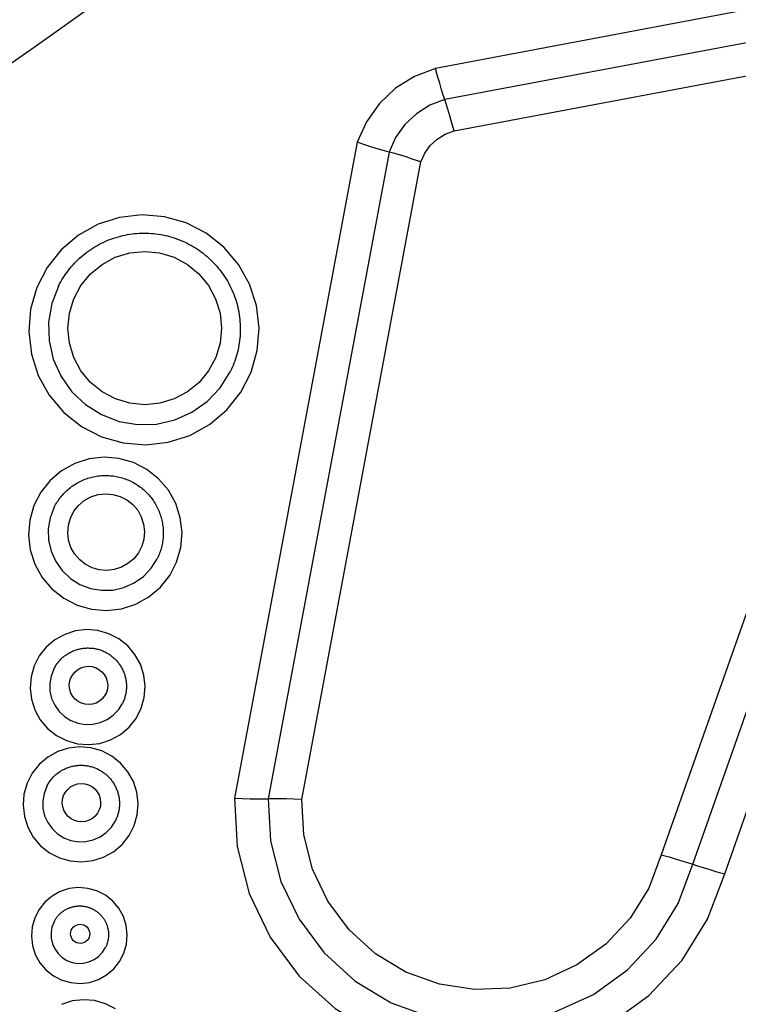
# Model space of a CAD drawing. Extents: x 0 to 21000, y 0 to 14850.
# Drawn here: x 10520 to 10579, y 2333 to 2414 of the extents above; entities that cross this region are included whole.
import ezdxf

# ---------------------------------------------------------------- set-up
doc = ezdxf.new("R2010")
doc.units = 0
doc.header["$LTSCALE"] = 10
doc.layers.add('D-STR', color=1, linetype='CONTINUOUS')

msp = doc.modelspace()

# ---------------------------------------------------------------- linework, layer by layer
at = {"layer": 'D-STR'}
for p, q in [((10595.463, 2417.829), (10554.331, 2410.1)), ((10595.783, 2415.166), (10555.099, 2407.522)), ((10555.867, 2404.944), (10596.103, 2412.504)), ((10547.854, 2403.998), (10537.714, 2349.706)), ((10550.491, 2403.181), (10540.496, 2349.661)), ((10543.278, 2349.615), (10553.129, 2402.365))]:
    msp.add_line(p, q, dxfattribs=at)
for points in [[(10525.439, 2414.881), (10521.339, 2411.981), (10517.217, 2409.112), (10513.073, 2406.272), (10508.908, 2403.463), (10504.723, 2400.683), (10500.518, 2397.932), (10496.294, 2395.211), (10492.052, 2392.518), (10487.792, 2389.854), (10483.515, 2387.218), (10479.221, 2384.61), (10474.911, 2382.03), (10470.587, 2379.477), (10466.247, 2376.951), (10461.894, 2374.452), (10457.526, 2371.98), (10453.141, 2369.537), (10448.74, 2367.123), (10444.323, 2364.738)], [(10554.331, 2410.1), (10552.604, 2409.438), (10551.037, 2408.454), (10549.692, 2407.186), (10548.617, 2405.682), (10547.854, 2403.998)], [(10555.099, 2407.522), (10554.983, 2407.874), (10554.842, 2408.329), (10554.681, 2408.868), (10554.508, 2409.467), (10554.331, 2410.1)], [(10555.099, 2407.522), (10553.87, 2407.051), (10552.756, 2406.351), (10551.799, 2405.449), (10551.034, 2404.379), (10550.491, 2403.181)], [(10555.867, 2404.944), (10555.689, 2405.576), (10555.516, 2406.175), (10555.356, 2406.714), (10555.215, 2407.17), (10555.099, 2407.522)], [(10599.923, 2406.354), (10584.163, 2376.703), (10573.013, 2345.028)], [(10553.129, 2402.365), (10553.452, 2403.077), (10553.906, 2403.712), (10554.475, 2404.248), (10555.137, 2404.664), (10555.867, 2404.944)], [(10575.632, 2344.241), (10586.646, 2375.528), (10602.213, 2404.815)], [(10550.491, 2403.181), (10550.11, 2403.284), (10549.633, 2403.423), (10549.082, 2403.594), (10548.48, 2403.788), (10547.854, 2403.998)], [(10553.129, 2402.365), (10552.503, 2402.575), (10551.901, 2402.769), (10551.349, 2402.94), (10550.872, 2403.079), (10550.491, 2403.181)], [(10578.251, 2343.454), (10589.128, 2374.352), (10604.502, 2403.277)], [(10523.157, 2392.088), (10523.246, 2392.261), (10523.34, 2392.432), (10523.437, 2392.6), (10523.539, 2392.766), (10523.645, 2392.929), (10523.754, 2393.09), (10523.868, 2393.248), (10523.985, 2393.403), (10524.106, 2393.555), (10524.231, 2393.704), (10524.359, 2393.85), (10524.492, 2393.993), (10524.627, 2394.132), (10524.766, 2394.269), (10524.908, 2394.401), (10525.054, 2394.53), (10525.202, 2394.656), (10525.354, 2394.778), (10525.508, 2394.896), (10525.666, 2395.01), (10525.826, 2395.121), (10525.989, 2395.227), (10526.154, 2395.33), (10526.322, 2395.428), (10526.492, 2395.522), (10526.665, 2395.612), (10526.84, 2395.698), (10527.017, 2395.779), (10527.195, 2395.856), (10527.376, 2395.929), (10527.558, 2395.997), (10527.742, 2396.061), (10527.928, 2396.12), (10528.114, 2396.175), (10528.303, 2396.225), (10528.492, 2396.27), (10528.682, 2396.311), (10528.874, 2396.347), (10529.066, 2396.378), (10529.259, 2396.405), (10529.452, 2396.427), (10529.646, 2396.444), (10529.841, 2396.456), (10530.035, 2396.464), (10530.23, 2396.466), (10530.425, 2396.464), (10530.619, 2396.458), (10530.814, 2396.446), (10531.008, 2396.43), (10531.202, 2396.409), (10531.395, 2396.383), (10531.587, 2396.353), (10531.779, 2396.318), (10531.97, 2396.278), (10532.159, 2396.233), (10532.348, 2396.184), (10532.535, 2396.13), (10532.721, 2396.072), (10532.905, 2396.009), (10533.088, 2395.941), (10533.269, 2395.869), (10533.449, 2395.793), (10533.626, 2395.713), (10533.801, 2395.628), (10533.975, 2395.538), (10534.145, 2395.445), (10534.314, 2395.347), (10534.48, 2395.245), (10534.644, 2395.14), (10534.805, 2395.03), (10534.963, 2394.916), (10535.118, 2394.798), (10535.271, 2394.677), (10535.42, 2394.552), (10535.567, 2394.424), (10535.71, 2394.291), (10535.85, 2394.156), (10535.986, 2394.017), (10536.119, 2393.875), (10536.249, 2393.729), (10536.375, 2393.58), (10536.497, 2393.429), (10536.615, 2393.274), (10536.73, 2393.116), (10536.84, 2392.956), (10536.947, 2392.793), (10537.05, 2392.628), (10537.149, 2392.46), (10537.243, 2392.29), (10537.333, 2392.117), (10537.419, 2391.942), (10537.501, 2391.766), (10537.578, 2391.587), (10537.651, 2391.406), (10537.719, 2391.224), (10537.783, 2391.04), (10537.843, 2390.855), (10537.898, 2390.668), (10537.948, 2390.48), (10537.993, 2390.291), (10538.034, 2390.101), (10538.071, 2389.909), (10538.102, 2389.717), (10538.129, 2389.525), (10538.151, 2389.331), (10538.168, 2389.137), (10538.181, 2388.943), (10538.189, 2388.749), (10538.192, 2388.554), (10538.19, 2388.36), (10538.183, 2388.165), (10538.172, 2387.971), (10538.156, 2387.777), (10538.135, 2387.584), (10538.11, 2387.391), (10538.079, 2387.199), (10538.044, 2387.008), (10538.005, 2386.817), (10537.96, 2386.628), (10537.911, 2386.44), (10537.858, 2386.253), (10537.799, 2386.067), (10537.737, 2385.883), (10537.669, 2385.701), (10537.598, 2385.52), (10537.522, 2385.341), (10537.441, 2385.164), (10537.356, 2384.989)], [(10523.157, 2392.088), (10522.602, 2390.637), (10522.341, 2389.104), (10522.384, 2387.551), (10522.73, 2386.035), (10523.365, 2384.615), (10524.264, 2383.346), (10525.394, 2382.276), (10526.711, 2381.448), (10528.164, 2380.891), (10529.698, 2380.629), (10531.253, 2380.671), (10532.77, 2381.014), (10534.19, 2381.648), (10535.459, 2382.545), (10536.528, 2383.674), (10537.356, 2384.989)], [(10522.801, 2373.789), (10522.859, 2373.901), (10522.919, 2374.01), (10522.983, 2374.119), (10523.049, 2374.225), (10523.118, 2374.33), (10523.19, 2374.433), (10523.264, 2374.534), (10523.341, 2374.633), (10523.421, 2374.73), (10523.503, 2374.825), (10523.588, 2374.917), (10523.675, 2375.008), (10523.765, 2375.096), (10523.856, 2375.181), (10523.95, 2375.264), (10524.047, 2375.345), (10524.145, 2375.423), (10524.245, 2375.498), (10524.348, 2375.571), (10524.452, 2375.641), (10524.558, 2375.708), (10524.666, 2375.773), (10524.775, 2375.834), (10524.886, 2375.893), (10524.999, 2375.949), (10525.113, 2376.002), (10525.228, 2376.051), (10525.344, 2376.098), (10525.462, 2376.141), (10525.581, 2376.182), (10525.701, 2376.219), (10525.822, 2376.253), (10525.944, 2376.284), (10526.066, 2376.312), (10526.19, 2376.336), (10526.314, 2376.358), (10526.438, 2376.375), (10526.563, 2376.39), (10526.688, 2376.401), (10526.813, 2376.409), (10526.939, 2376.414), (10527.065, 2376.415), (10527.19, 2376.413), (10527.316, 2376.408), (10527.442, 2376.4), (10527.567, 2376.388), (10527.692, 2376.373), (10527.816, 2376.354), (10527.94, 2376.333), (10528.063, 2376.308), (10528.186, 2376.279), (10528.307, 2376.248), (10528.428, 2376.213), (10528.548, 2376.175), (10528.667, 2376.134), (10528.785, 2376.09), (10528.901, 2376.043), (10529.017, 2375.993), (10529.131, 2375.94), (10529.243, 2375.884), (10529.354, 2375.824), (10529.464, 2375.762), (10529.571, 2375.697), (10529.677, 2375.629), (10529.781, 2375.559), (10529.884, 2375.486), (10529.984, 2375.41), (10530.082, 2375.331), (10530.178, 2375.25), (10530.272, 2375.166), (10530.364, 2375.08), (10530.453, 2374.992), (10530.54, 2374.901), (10530.625, 2374.808), (10530.707, 2374.713), (10530.786, 2374.616), (10530.863, 2374.516), (10530.938, 2374.415), (10531.009, 2374.311), (10531.078, 2374.206), (10531.144, 2374.099), (10531.207, 2373.991), (10531.268, 2373.88), (10531.325, 2373.769), (10531.38, 2373.655), (10531.431, 2373.541), (10531.479, 2373.425), (10531.524, 2373.308), (10531.567, 2373.189), (10531.606, 2373.07), (10531.641, 2372.949), (10531.674, 2372.828), (10531.704, 2372.706), (10531.73, 2372.583), (10531.753, 2372.46), (10531.772, 2372.336), (10531.789, 2372.211), (10531.802, 2372.086), (10531.812, 2371.961), (10531.818, 2371.836), (10531.821, 2371.71), (10531.821, 2371.585), (10531.818, 2371.459), (10531.811, 2371.334), (10531.801, 2371.209), (10531.787, 2371.084), (10531.771, 2370.96), (10531.751, 2370.836), (10531.728, 2370.712), (10531.701, 2370.59), (10531.671, 2370.468), (10531.639, 2370.347), (10531.602, 2370.227), (10531.563, 2370.107), (10531.521, 2369.989), (10531.475, 2369.872), (10531.427, 2369.757), (10531.375, 2369.642), (10531.32, 2369.529)], [(10522.801, 2373.789), (10522.468, 2372.918), (10522.311, 2371.999), (10522.337, 2371.066), (10522.545, 2370.157), (10522.925, 2369.305), (10523.465, 2368.544), (10524.143, 2367.902), (10524.934, 2367.405), (10525.805, 2367.071), (10526.726, 2366.914), (10527.659, 2366.938), (10528.569, 2367.145), (10529.421, 2367.525), (10530.182, 2368.063), (10530.824, 2368.74), (10531.32, 2369.529)], [(10522.763, 2360.391), (10522.802, 2360.465), (10522.842, 2360.539), (10522.884, 2360.611), (10522.929, 2360.682), (10522.975, 2360.752), (10523.022, 2360.82), (10523.072, 2360.887), (10523.123, 2360.953), (10523.177, 2361.018), (10523.231, 2361.081), (10523.288, 2361.143), (10523.346, 2361.203), (10523.406, 2361.262), (10523.467, 2361.319), (10523.529, 2361.374), (10523.594, 2361.428), (10523.659, 2361.48), (10523.726, 2361.53), (10523.794, 2361.579), (10523.864, 2361.625), (10523.934, 2361.67), (10524.006, 2361.713), (10524.079, 2361.754), (10524.153, 2361.793), (10524.228, 2361.83), (10524.304, 2361.866), (10524.381, 2361.899), (10524.459, 2361.93), (10524.537, 2361.959), (10524.616, 2361.986), (10524.696, 2362.011), (10524.777, 2362.033), (10524.858, 2362.054), (10524.94, 2362.072), (10525.022, 2362.089), (10525.105, 2362.103), (10525.187, 2362.115), (10525.271, 2362.125), (10525.354, 2362.132), (10525.438, 2362.137), (10525.522, 2362.141), (10525.605, 2362.141), (10525.689, 2362.14), (10525.773, 2362.137), (10525.857, 2362.131), (10525.94, 2362.123), (10526.023, 2362.113), (10526.106, 2362.101), (10526.189, 2362.086), (10526.271, 2362.07), (10526.353, 2362.051), (10526.434, 2362.03), (10526.514, 2362.007), (10526.594, 2361.981), (10526.674, 2361.954), (10526.752, 2361.925), (10526.83, 2361.893), (10526.907, 2361.86), (10526.983, 2361.824), (10527.058, 2361.787), (10527.132, 2361.747), (10527.205, 2361.706), (10527.277, 2361.663), (10527.347, 2361.617), (10527.417, 2361.57), (10527.485, 2361.521), (10527.552, 2361.471), (10527.617, 2361.418), (10527.681, 2361.364), (10527.744, 2361.309), (10527.805, 2361.251), (10527.865, 2361.192), (10527.923, 2361.132), (10527.979, 2361.07), (10528.034, 2361.006), (10528.087, 2360.941), (10528.138, 2360.875), (10528.188, 2360.807), (10528.235, 2360.739), (10528.281, 2360.668), (10528.325, 2360.597), (10528.368, 2360.525), (10528.408, 2360.451), (10528.446, 2360.377), (10528.482, 2360.301), (10528.517, 2360.225), (10528.549, 2360.147), (10528.579, 2360.069), (10528.607, 2359.99), (10528.633, 2359.911), (10528.657, 2359.831), (10528.679, 2359.75), (10528.698, 2359.668), (10528.716, 2359.586), (10528.731, 2359.504), (10528.744, 2359.422), (10528.755, 2359.339), (10528.764, 2359.255), (10528.77, 2359.172), (10528.775, 2359.088), (10528.777, 2359.005), (10528.777, 2358.921), (10528.774, 2358.837), (10528.77, 2358.754), (10528.763, 2358.67), (10528.754, 2358.587), (10528.743, 2358.504), (10528.73, 2358.422), (10528.714, 2358.34), (10528.697, 2358.258), (10528.677, 2358.177), (10528.655, 2358.096), (10528.631, 2358.016), (10528.605, 2357.936), (10528.577, 2357.858), (10528.546, 2357.78), (10528.514, 2357.703), (10528.479, 2357.627), (10528.443, 2357.551)], [(10522.763, 2360.391), (10522.541, 2359.81), (10522.437, 2359.198), (10522.454, 2358.576), (10522.592, 2357.97), (10522.846, 2357.402), (10523.206, 2356.894), (10523.658, 2356.466), (10524.185, 2356.135), (10524.766, 2355.912), (10525.38, 2355.807), (10526.002, 2355.824), (10526.608, 2355.962), (10527.177, 2356.215), (10527.684, 2356.574), (10528.112, 2357.025), (10528.443, 2357.551)], [(10522.183, 2350.688), (10522.221, 2350.762), (10522.262, 2350.835), (10522.304, 2350.907), (10522.348, 2350.978), (10522.394, 2351.048), (10522.442, 2351.117), (10522.492, 2351.184), (10522.543, 2351.25), (10522.596, 2351.314), (10522.651, 2351.378), (10522.707, 2351.439), (10522.765, 2351.5), (10522.825, 2351.558), (10522.886, 2351.615), (10522.949, 2351.671), (10523.013, 2351.724), (10523.079, 2351.776), (10523.145, 2351.827), (10523.214, 2351.875), (10523.283, 2351.922), (10523.354, 2351.967), (10523.425, 2352.01), (10523.498, 2352.051), (10523.572, 2352.09), (10523.647, 2352.127), (10523.723, 2352.162), (10523.8, 2352.195), (10523.878, 2352.226), (10523.957, 2352.255), (10524.036, 2352.282), (10524.116, 2352.307), (10524.196, 2352.33), (10524.278, 2352.35), (10524.359, 2352.369), (10524.441, 2352.385), (10524.524, 2352.399), (10524.607, 2352.411), (10524.69, 2352.421), (10524.774, 2352.429), (10524.857, 2352.434), (10524.941, 2352.437), (10525.025, 2352.438), (10525.109, 2352.437), (10525.192, 2352.433), (10525.276, 2352.427), (10525.36, 2352.42), (10525.443, 2352.409), (10525.526, 2352.397), (10525.608, 2352.383), (10525.69, 2352.366), (10525.772, 2352.347), (10525.853, 2352.326), (10525.934, 2352.303), (10526.014, 2352.278), (10526.093, 2352.251), (10526.172, 2352.221), (10526.25, 2352.19), (10526.326, 2352.156), (10526.402, 2352.121), (10526.477, 2352.083), (10526.551, 2352.044), (10526.624, 2352.002), (10526.696, 2351.959), (10526.767, 2351.914), (10526.836, 2351.867), (10526.904, 2351.818), (10526.971, 2351.767), (10527.037, 2351.715), (10527.101, 2351.661), (10527.163, 2351.605), (10527.225, 2351.548), (10527.284, 2351.489), (10527.342, 2351.428), (10527.399, 2351.366), (10527.453, 2351.303), (10527.506, 2351.238), (10527.558, 2351.172), (10527.607, 2351.104), (10527.655, 2351.035), (10527.701, 2350.965), (10527.745, 2350.894), (10527.787, 2350.821), (10527.827, 2350.748), (10527.866, 2350.673), (10527.902, 2350.598), (10527.936, 2350.521), (10527.968, 2350.444), (10527.998, 2350.366), (10528.027, 2350.287), (10528.052, 2350.207), (10528.076, 2350.127), (10528.098, 2350.046), (10528.118, 2349.965), (10528.135, 2349.883), (10528.151, 2349.801), (10528.164, 2349.718), (10528.175, 2349.635), (10528.183, 2349.552), (10528.19, 2349.468), (10528.194, 2349.385), (10528.196, 2349.301), (10528.196, 2349.218), (10528.194, 2349.134), (10528.189, 2349.05), (10528.183, 2348.967), (10528.174, 2348.884), (10528.163, 2348.801), (10528.149, 2348.718), (10528.134, 2348.636), (10528.116, 2348.554), (10528.096, 2348.473), (10528.074, 2348.392), (10528.05, 2348.312), (10528.024, 2348.233), (10527.996, 2348.154), (10527.966, 2348.076), (10527.933, 2347.999), (10527.899, 2347.923), (10527.863, 2347.848)], [(10522.183, 2350.688), (10521.961, 2350.107), (10521.856, 2349.494), (10521.874, 2348.872), (10522.012, 2348.266), (10522.266, 2347.698), (10522.626, 2347.191), (10523.078, 2346.763), (10523.605, 2346.431), (10524.186, 2346.209), (10524.799, 2346.104), (10525.421, 2346.12), (10526.028, 2346.258), (10526.596, 2346.511), (10527.104, 2346.87), (10527.531, 2347.322), (10527.863, 2347.848)], [(10537.714, 2349.706), (10537.939, 2345.706), (10538.934, 2341.824), (10540.662, 2338.206), (10543.056, 2334.99), (10546.028, 2332.297), (10549.464, 2330.229), (10553.234, 2328.863), (10557.197, 2328.252), (10561.203, 2328.418), (10565.101, 2329.355), (10568.742, 2331.028), (10571.991, 2333.374), (10574.723, 2336.303), (10576.837, 2339.706), (10578.251, 2343.454)], [(10537.714, 2349.706), (10538.375, 2349.682), (10539.01, 2349.664), (10539.592, 2349.654), (10540.094, 2349.653), (10540.496, 2349.661)], [(10543.278, 2349.615), (10542.617, 2349.64), (10541.982, 2349.657), (10541.4, 2349.667), (10540.897, 2349.668), (10540.496, 2349.661)], [(10540.496, 2349.661), (10540.691, 2346.193), (10541.553, 2342.828), (10543.051, 2339.693), (10545.126, 2336.905), (10547.702, 2334.571), (10550.68, 2332.778), (10553.948, 2331.595), (10557.383, 2331.065), (10560.856, 2331.209), (10564.234, 2332.021), (10567.39, 2333.471), (10570.206, 2335.504), (10572.574, 2338.043), (10574.406, 2340.993), (10575.632, 2344.241)], [(10573.013, 2345.028), (10571.975, 2342.279), (10570.425, 2339.783), (10568.421, 2337.635), (10566.038, 2335.914), (10563.367, 2334.687), (10560.508, 2333.999), (10557.569, 2333.878), (10554.662, 2334.326), (10551.896, 2335.328), (10549.376, 2336.845), (10547.196, 2338.82), (10545.44, 2341.179), (10544.172, 2343.833), (10543.443, 2346.68), (10543.278, 2349.615)], [(10573.013, 2345.028), (10573.648, 2344.853), (10574.253, 2344.679), (10574.801, 2344.515), (10575.267, 2344.367), (10575.632, 2344.241)], [(10575.632, 2344.241), (10575.997, 2344.116), (10576.463, 2343.967), (10577.011, 2343.803), (10577.615, 2343.629), (10578.251, 2343.454)], [(10522.786, 2339.484), (10522.815, 2339.54), (10522.845, 2339.595), (10522.877, 2339.649), (10522.91, 2339.702), (10522.945, 2339.755), (10522.981, 2339.806), (10523.018, 2339.857), (10523.056, 2339.906), (10523.096, 2339.954), (10523.137, 2340.002), (10523.18, 2340.048), (10523.223, 2340.093), (10523.268, 2340.137), (10523.314, 2340.18), (10523.361, 2340.221), (10523.409, 2340.262), (10523.458, 2340.301), (10523.508, 2340.338), (10523.559, 2340.375), (10523.611, 2340.41), (10523.664, 2340.443), (10523.718, 2340.476), (10523.773, 2340.506), (10523.828, 2340.536), (10523.885, 2340.564), (10523.941, 2340.59), (10523.999, 2340.615), (10524.057, 2340.638), (10524.116, 2340.66), (10524.176, 2340.68), (10524.236, 2340.699), (10524.296, 2340.716), (10524.357, 2340.731), (10524.418, 2340.745), (10524.48, 2340.757), (10524.542, 2340.768), (10524.604, 2340.777), (10524.667, 2340.784), (10524.729, 2340.79), (10524.792, 2340.794), (10524.855, 2340.796), (10524.918, 2340.797), (10524.98, 2340.796), (10525.043, 2340.793), (10525.106, 2340.789), (10525.169, 2340.783), (10525.231, 2340.776), (10525.293, 2340.766), (10525.355, 2340.755), (10525.417, 2340.743), (10525.478, 2340.729), (10525.539, 2340.713), (10525.599, 2340.696), (10525.659, 2340.677), (10525.719, 2340.656), (10525.778, 2340.634), (10525.836, 2340.611), (10525.894, 2340.586), (10525.951, 2340.559), (10526.007, 2340.531), (10526.063, 2340.501), (10526.117, 2340.47), (10526.171, 2340.438), (10526.224, 2340.404), (10526.276, 2340.368), (10526.327, 2340.332), (10526.378, 2340.294), (10526.427, 2340.254), (10526.475, 2340.214), (10526.522, 2340.172), (10526.568, 2340.129), (10526.612, 2340.085), (10526.656, 2340.039), (10526.698, 2339.993), (10526.739, 2339.945), (10526.779, 2339.897), (10526.817, 2339.847), (10526.855, 2339.796), (10526.89, 2339.745), (10526.925, 2339.692), (10526.958, 2339.638), (10526.989, 2339.584), (10527.02, 2339.529), (10527.048, 2339.473), (10527.076, 2339.416), (10527.101, 2339.359), (10527.125, 2339.301), (10527.148, 2339.243), (10527.169, 2339.183), (10527.189, 2339.124), (10527.206, 2339.064), (10527.223, 2339.003), (10527.238, 2338.942), (10527.251, 2338.88), (10527.262, 2338.819), (10527.272, 2338.757), (10527.28, 2338.695), (10527.287, 2338.632), (10527.292, 2338.57), (10527.295, 2338.507), (10527.296, 2338.444), (10527.296, 2338.382), (10527.295, 2338.319), (10527.291, 2338.256), (10527.286, 2338.194), (10527.279, 2338.131), (10527.271, 2338.069), (10527.261, 2338.007), (10527.25, 2337.946), (10527.236, 2337.884), (10527.222, 2337.823), (10527.205, 2337.763), (10527.187, 2337.703), (10527.167, 2337.643), (10527.146, 2337.584), (10527.124, 2337.526), (10527.099, 2337.468), (10527.073, 2337.411), (10527.046, 2337.355)], [(10522.786, 2339.484), (10522.62, 2339.049), (10522.542, 2338.589), (10522.554, 2338.123), (10522.658, 2337.668), (10522.849, 2337.242), (10523.119, 2336.862), (10523.458, 2336.541), (10523.853, 2336.292), (10524.289, 2336.125), (10524.749, 2336.047), (10525.215, 2336.059), (10525.67, 2336.162), (10526.096, 2336.352), (10526.477, 2336.622), (10526.798, 2336.96), (10527.046, 2337.355)], [(10527.874, 2332.278), (10527.043, 2332.705), (10526.146, 2332.961), (10525.215, 2333.038), (10524.288, 2332.932), (10523.4, 2332.648)]]:
    msp.add_lwpolyline(points, dxfattribs=at)
for points in [[(10539.529, 2390.47), (10538.958, 2392.246), (10538.051, 2393.878), (10536.843, 2395.301), (10535.38, 2396.462), (10533.72, 2397.315), (10531.925, 2397.829), (10530.064, 2397.983), (10528.21, 2397.771), (10526.432, 2397.202), (10524.801, 2396.297), (10523.378, 2395.091), (10522.217, 2393.631), (10521.365, 2391.972), (10520.853, 2390.179), (10520.7, 2388.32), (10520.914, 2386.467), (10521.485, 2384.69), (10522.393, 2383.059), (10523.6, 2381.636), (10525.063, 2380.475), (10526.724, 2379.621), (10528.519, 2379.108), (10530.379, 2378.954), (10532.234, 2379.166), (10534.011, 2379.735), (10535.643, 2380.64), (10537.066, 2381.845), (10538.226, 2383.306), (10539.079, 2384.964), (10539.591, 2386.758), (10539.743, 2388.617)], [(10536.155, 2391.036), (10536.517, 2389.846), (10536.64, 2388.609), (10536.519, 2387.371), (10536.159, 2386.181), (10535.574, 2385.084), (10534.785, 2384.123), (10533.824, 2383.334), (10532.727, 2382.748), (10531.536, 2382.387), (10530.298, 2382.265), (10529.059, 2382.387), (10527.868, 2382.748), (10526.77, 2383.334), (10525.807, 2384.123), (10525.017, 2385.084), (10524.429, 2386.181), (10524.067, 2387.371), (10523.943, 2388.609), (10524.064, 2389.846), (10524.424, 2391.036), (10525.01, 2392.133), (10525.798, 2393.094), (10526.76, 2393.883), (10527.857, 2394.47), (10529.047, 2394.831), (10530.286, 2394.952), (10531.524, 2394.831), (10532.716, 2394.47), (10533.814, 2393.883), (10534.776, 2393.094), (10535.567, 2392.133)], [(10533.231, 2372.923), (10532.85, 2374.108), (10532.245, 2375.195), (10531.44, 2376.144), (10530.465, 2376.918), (10529.358, 2377.487), (10528.161, 2377.83), (10526.921, 2377.932), (10525.684, 2377.791), (10524.5, 2377.411), (10523.412, 2376.808), (10522.463, 2376.004), (10521.69, 2375.031), (10521.121, 2373.925), (10520.78, 2372.73), (10520.678, 2371.49), (10520.821, 2370.255), (10521.202, 2369.07), (10521.806, 2367.983), (10522.612, 2367.034), (10523.587, 2366.26), (10524.694, 2365.691), (10525.89, 2365.349), (10527.131, 2365.246), (10528.367, 2365.387), (10529.552, 2365.767), (10530.64, 2366.37), (10531.588, 2367.174), (10532.362, 2368.147), (10532.93, 2369.253), (10533.272, 2370.449), (10533.373, 2371.688)], [(10530.198, 2372.397), (10530.27, 2371.779), (10530.219, 2371.159), (10530.048, 2370.561), (10529.764, 2370.008), (10529.377, 2369.522), (10528.903, 2369.12), (10528.359, 2368.818), (10527.767, 2368.628), (10527.148, 2368.558), (10526.528, 2368.609), (10525.93, 2368.78), (10525.376, 2369.065), (10524.889, 2369.452), (10524.486, 2369.926), (10524.184, 2370.47), (10523.993, 2371.062), (10523.922, 2371.68), (10523.973, 2372.3), (10524.144, 2372.897), (10524.428, 2373.45), (10524.815, 2373.937), (10525.289, 2374.339), (10525.833, 2374.641), (10526.425, 2374.83), (10527.043, 2374.901), (10527.664, 2374.85), (10528.262, 2374.678), (10528.815, 2374.394), (10529.303, 2374.007), (10529.706, 2373.532), (10530.008, 2372.989)], [(10530.222, 2359.902), (10529.936, 2360.79), (10529.483, 2361.606), (10528.879, 2362.317), (10528.148, 2362.898), (10527.317, 2363.325), (10526.42, 2363.581), (10525.489, 2363.658), (10524.562, 2363.552), (10523.674, 2363.268), (10522.858, 2362.815), (10522.146, 2362.213), (10521.566, 2361.482), (10521.14, 2360.653), (10520.884, 2359.756), (10520.807, 2358.827), (10520.914, 2357.9), (10521.2, 2357.012), (10521.654, 2356.196), (10522.258, 2355.485), (10522.989, 2354.904), (10523.819, 2354.478), (10524.717, 2354.221), (10525.647, 2354.144), (10526.574, 2354.25), (10527.463, 2354.534), (10528.279, 2354.987), (10528.99, 2355.59), (10529.57, 2356.32), (10529.997, 2357.149), (10530.253, 2358.046), (10530.329, 2358.975)], [(10527.19, 2359.375), (10527.225, 2359.066), (10527.2, 2358.756), (10527.114, 2358.457), (10526.972, 2358.181), (10526.779, 2357.937), (10526.542, 2357.737), (10526.27, 2357.586), (10525.974, 2357.491), (10525.665, 2357.456), (10525.354, 2357.481), (10525.055, 2357.567), (10524.779, 2357.709), (10524.535, 2357.903), (10524.333, 2358.14), (10524.182, 2358.412), (10524.087, 2358.708), (10524.051, 2359.017), (10524.077, 2359.326), (10524.162, 2359.625), (10524.304, 2359.902), (10524.498, 2360.145), (10524.735, 2360.346), (10525.007, 2360.497), (10525.303, 2360.592), (10525.612, 2360.627), (10525.922, 2360.601), (10526.221, 2360.516), (10526.498, 2360.374), (10526.742, 2360.18), (10526.943, 2359.943), (10527.094, 2359.671)], [(10529.641, 2350.198), (10529.356, 2351.087), (10528.902, 2351.902), (10528.298, 2352.614), (10527.567, 2353.194), (10526.737, 2353.621), (10525.839, 2353.878), (10524.909, 2353.955), (10523.982, 2353.849), (10523.093, 2353.564), (10522.277, 2353.112), (10521.566, 2352.509), (10520.986, 2351.779), (10520.559, 2350.95), (10520.303, 2350.053), (10520.227, 2349.123), (10520.334, 2348.197), (10520.62, 2347.309), (10521.073, 2346.493), (10521.677, 2345.781), (10522.408, 2345.201), (10523.239, 2344.774), (10524.136, 2344.517), (10525.066, 2344.44), (10525.994, 2344.546), (10526.882, 2344.831), (10527.698, 2345.283), (10528.41, 2345.886), (10528.99, 2346.616), (10529.416, 2347.445), (10529.672, 2348.342), (10529.748, 2349.272)], [(10526.609, 2349.671), (10526.645, 2349.363), (10526.619, 2349.053), (10526.534, 2348.754), (10526.392, 2348.477), (10526.198, 2348.234), (10525.961, 2348.033), (10525.689, 2347.882), (10525.393, 2347.787), (10525.084, 2347.752), (10524.774, 2347.778), (10524.475, 2347.863), (10524.198, 2348.006), (10523.954, 2348.199), (10523.753, 2348.436), (10523.602, 2348.708), (10523.507, 2349.004), (10523.471, 2349.313), (10523.496, 2349.623), (10523.582, 2349.922), (10523.724, 2350.198), (10523.917, 2350.442), (10524.154, 2350.643), (10524.426, 2350.793), (10524.722, 2350.888), (10525.032, 2350.924), (10525.342, 2350.898), (10525.641, 2350.812), (10525.918, 2350.67), (10526.161, 2350.477), (10526.363, 2350.239), (10526.514, 2349.967)], [(10528.759, 2339.183), (10528.521, 2339.924), (10528.143, 2340.603), (10527.64, 2341.196), (10527.031, 2341.68), (10526.339, 2342.036), (10525.591, 2342.25), (10524.816, 2342.314), (10524.043, 2342.226), (10523.302, 2341.988), (10522.623, 2341.611), (10522.03, 2341.109), (10521.546, 2340.501), (10521.191, 2339.809), (10520.977, 2339.062), (10520.914, 2338.288), (10521.003, 2337.515), (10521.241, 2336.775), (10521.619, 2336.096), (10522.122, 2335.502), (10522.732, 2335.019), (10523.424, 2334.663), (10524.172, 2334.449), (10524.947, 2334.385), (10525.72, 2334.473), (10526.46, 2334.71), (10527.14, 2335.087), (10527.733, 2335.59), (10528.216, 2336.198), (10528.572, 2336.889), (10528.785, 2337.637), (10528.848, 2338.411)], [(10525.727, 2338.656), (10525.745, 2338.502), (10525.732, 2338.347), (10525.689, 2338.198), (10525.618, 2338.059), (10525.522, 2337.938), (10525.403, 2337.837), (10525.267, 2337.762), (10525.119, 2337.714), (10524.965, 2337.697), (10524.809, 2337.71), (10524.66, 2337.752), (10524.522, 2337.824), (10524.4, 2337.92), (10524.299, 2338.039), (10524.223, 2338.175), (10524.176, 2338.323), (10524.158, 2338.477), (10524.171, 2338.632), (10524.213, 2338.782), (10524.284, 2338.92), (10524.381, 2339.042), (10524.5, 2339.142), (10524.636, 2339.217), (10524.784, 2339.265), (10524.938, 2339.283), (10525.093, 2339.27), (10525.243, 2339.227), (10525.381, 2339.156), (10525.503, 2339.059), (10525.604, 2338.94), (10525.679, 2338.804)]]:
    msp.add_lwpolyline(points, close=True, dxfattribs=at)

doc.saveas('drawing.dxf')
